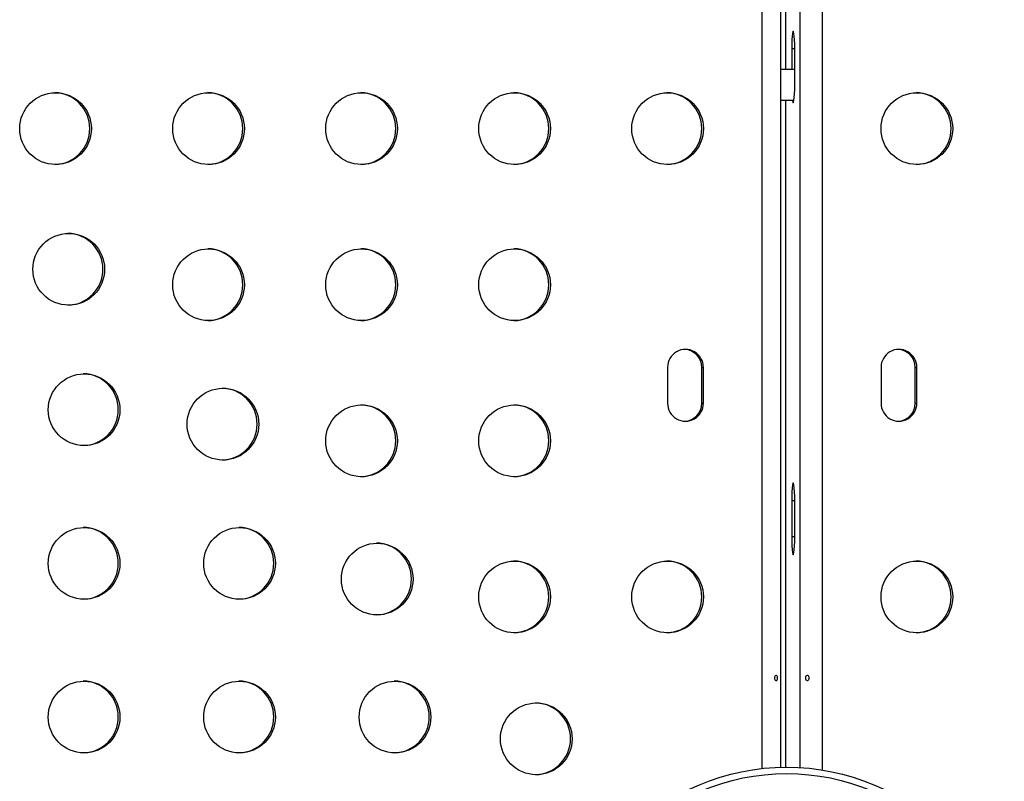
# Model space of a CAD drawing. Extents: x -118 to 920, y -16 to 684.
# Drawn here: x 412 to 424, y 305 to 314 of the extents above; entities that cross this region are included whole.
import ezdxf

# ---------------------------------------------------------------- set-up
doc = ezdxf.new("R2010")
doc.units = 0
doc.header["$LTSCALE"] = 0.125
doc.header["$MEASUREMENT"] = 0
doc.layers.add('CONTOUR', color=7, linetype='CONTINUOUS')

msp = doc.modelspace()

# ---------------------------------------------------------------- linework, layer by layer
at = {"layer": 'CONTOUR'}
for p, q in [((421.98777, 348.97595), (421.98777, 304.86173)), ((421.25644, 304.87999), (421.25644, 348.95769)), ((421.48568, 304.89547), (421.48568, 348.94221)), ((421.71787, 304.89145), (421.71787, 348.94623)), ((421.54053, 326.51259), (421.54053, 313.38759)), ((421.5414, 326.51259), (421.5414, 313.38759)), ((421.61666, 313.63759), (421.61666, 313.38759)), ((421.65299, 313.63759), (421.61666, 313.63759)), ((421.65299, 313.20009), (421.65299, 313.63759)), ((421.65299, 313.38759), (421.48568, 313.38759)), ((421.48568, 313.01259), (421.64418, 313.01259)), ((421.54053, 313.01259), (421.54053, 304.8963)), ((421.5414, 313.01259), (421.5414, 304.8963)), ((420.10418, 309.76259), (420.10418, 309.32509)), ((420.52107, 309.32509), (420.52107, 309.76259)), ((420.52107, 309.76259), (420.54017, 309.76259)), ((420.54017, 309.32509), (420.54017, 309.76259)), ((422.70403, 309.76259), (422.70403, 309.32509)), ((423.12092, 309.32509), (423.12092, 309.76259)), ((423.12092, 309.76259), (423.14002, 309.76259)), ((423.14002, 309.32509), (423.14002, 309.76259)), ((420.52107, 309.32509), (420.54017, 309.32509)), ((423.12092, 309.32509), (423.14002, 309.32509)), ((421.61666, 308.13759), (421.61666, 307.70009)), ((421.65299, 308.13759), (421.61666, 308.13759)), ((421.65299, 307.70009), (421.65299, 308.13759)), ((421.65299, 307.70009), (421.61666, 307.70009))]:
    msp.add_line(p, q, dxfattribs=at)
at = {"layer": 'CONTOUR', "flags": 128}
for points in [[(421.65299, 313.63759), (421.65237, 313.6942), (421.65056, 313.74696), (421.64767, 313.79227), (421.64391, 313.82703), (421.63953, 313.84888), (421.63482, 313.85634), (421.63012, 313.84888), (421.62574, 313.82703), (421.62198, 313.79227), (421.61909, 313.74696), (421.61728, 313.6942), (421.61666, 313.63759)], [(421.62547, 313.01259), (421.62574, 313.01064), (421.63012, 312.98879), (421.63482, 312.98134), (421.63953, 312.98879), (421.64391, 313.01064), (421.64767, 313.04541), (421.65056, 313.09071), (421.65237, 313.14347), (421.65299, 313.20009)], [(421.65299, 308.13759), (421.65237, 308.1942), (421.65056, 308.24696), (421.64767, 308.29227), (421.64391, 308.32703), (421.63953, 308.34888), (421.63482, 308.35634), (421.63012, 308.34888), (421.62574, 308.32703), (421.62198, 308.29227), (421.61909, 308.24696), (421.61728, 308.1942), (421.61666, 308.13759)], [(421.61666, 307.70009), (421.61728, 307.64347), (421.61909, 307.59071), (421.62198, 307.54541), (421.62574, 307.51064), (421.63012, 307.48879), (421.63482, 307.48134), (421.63953, 307.48879), (421.64391, 307.51064), (421.64767, 307.54541), (421.65056, 307.59071), (421.65237, 307.64347), (421.65299, 307.70009)], [(421.44514, 305.98433), (421.44362, 305.99443), (421.44027, 306.00305), (421.43528, 306.00927), (421.42906, 306.01234), (421.42227, 306.01191), (421.41568, 306.00808), (421.41009, 306.00126), (421.40627, 305.99214), (421.40485, 305.98182), (421.40602, 305.97151), (421.40957, 305.96231), (421.41502, 305.95519), (421.42162, 305.95099), (421.42844, 305.95023), (421.43469, 305.95294), (421.4398, 305.95881), (421.44335, 305.96725), (421.44507, 305.9773), (421.44514, 305.98433)], [(421.78303, 305.97834), (421.7849, 305.96824), (421.78902, 305.95962), (421.79508, 305.95341), (421.80252, 305.95034), (421.81053, 305.95077), (421.8182, 305.95459), (421.82465, 305.96142), (421.82902, 305.97053), (421.83064, 305.98085), (421.82931, 305.99116), (421.82524, 306.00036), (421.81896, 306.00748), (421.81129, 306.01168), (421.80326, 306.01244), (421.79579, 306.00974), (421.7896, 306.00387), (421.78524, 305.99543), (421.78311, 305.98538), (421.78303, 305.97834)]]:
    msp.add_lwpolyline(points, dxfattribs=at)
at = {"layer": 'CONTOUR'}
for centre, radius in [((412.6502, 312.6678), 0.43646), ((414.51374, 312.6678), 0.43646), ((416.37728, 312.6678), 0.43646), ((418.24082, 312.6678), 0.43646), ((420.10436, 312.6678), 0.43646), ((423.1402, 312.6678), 0.43646), ((412.81041, 310.95578), 0.43646), ((414.51374, 310.7678), 0.43646), ((416.37728, 310.7678), 0.43646), ((418.24082, 310.7678), 0.43646), ((412.99774, 309.24655), 0.43646), ((414.68901, 309.07066), 0.43646), ((416.37728, 308.8678), 0.43646), ((418.24082, 308.8678), 0.43646), ((412.99774, 307.37655), 0.43646), ((414.89118, 307.37655), 0.43646), ((416.56762, 307.18554), 0.43646), ((418.24082, 306.9678), 0.43646), ((420.10436, 306.9678), 0.43646), ((423.1402, 306.9678), 0.43646), ((412.99774, 305.50655), 0.43646), ((414.89118, 305.50655), 0.43646), ((416.78462, 305.50655), 0.43646), ((418.50545, 305.241), 0.43646), ((421.55463, 302.16884), 2.7275), ((421.55463, 302.16884), 2.64952)]:
    msp.add_circle(centre, radius, dxfattribs=at)
for centre, radius, start, end in [((412.62976, 312.66884), 0.43753, 271.403457, 88.596543), ((414.4933, 312.66884), 0.43753, 271.403457, 88.596543), ((416.35684, 312.66884), 0.43753, 271.403457, 88.596543), ((418.22038, 312.66884), 0.43753, 271.403457, 88.596543), ((420.08392, 312.66884), 0.43753, 271.403457, 88.596543), ((423.11976, 312.66884), 0.43753, 271.403457, 88.596543), ((412.78996, 310.95682), 0.43753, 271.403457, 88.596543), ((414.4933, 310.76884), 0.43753, 271.403457, 88.596543), ((416.35684, 310.76884), 0.43753, 271.403457, 88.596543), ((418.22038, 310.76884), 0.43753, 271.403457, 88.596543), ((420.32218, 309.76319), 0.218, 359.840456, 180.159544), ((420.30267, 309.76295), 0.2184, 359.903881, 87.387164), ((422.92203, 309.76319), 0.218, 359.840456, 180.159544), ((422.90252, 309.76295), 0.2184, 359.903881, 87.387164), ((412.9773, 309.24759), 0.43753, 271.403457, 88.596543), ((414.66857, 309.0717), 0.43753, 271.403457, 88.596543), ((416.35684, 308.86884), 0.43753, 271.403457, 88.596543), ((418.22038, 308.86884), 0.43753, 271.403457, 88.596543), ((420.32218, 309.32448), 0.218, 179.840456, 0.159544), ((420.30267, 309.32472), 0.2184, 272.612836, 0.096119), ((422.92203, 309.32448), 0.218, 179.840456, 0.159544), ((422.90252, 309.32472), 0.2184, 272.612836, 0.096119), ((412.9773, 307.37759), 0.43753, 271.403457, 88.596543), ((414.87074, 307.37759), 0.43753, 271.403457, 88.596543), ((416.54718, 307.18659), 0.43753, 271.403457, 88.596543), ((418.22038, 306.96884), 0.43753, 271.403457, 88.596543), ((420.08392, 306.96884), 0.43753, 271.403457, 88.596543), ((423.11976, 306.96884), 0.43753, 271.403457, 88.596543), ((412.9773, 305.50759), 0.43753, 271.403457, 88.596543), ((414.87074, 305.50759), 0.43753, 271.403457, 88.596543), ((416.76418, 305.50759), 0.43753, 271.403457, 88.596543), ((418.48501, 305.24204), 0.43753, 271.403458, 88.596542)]:
    msp.add_arc(centre, radius, start, end, dxfattribs=at)

doc.saveas('drawing.dxf')
